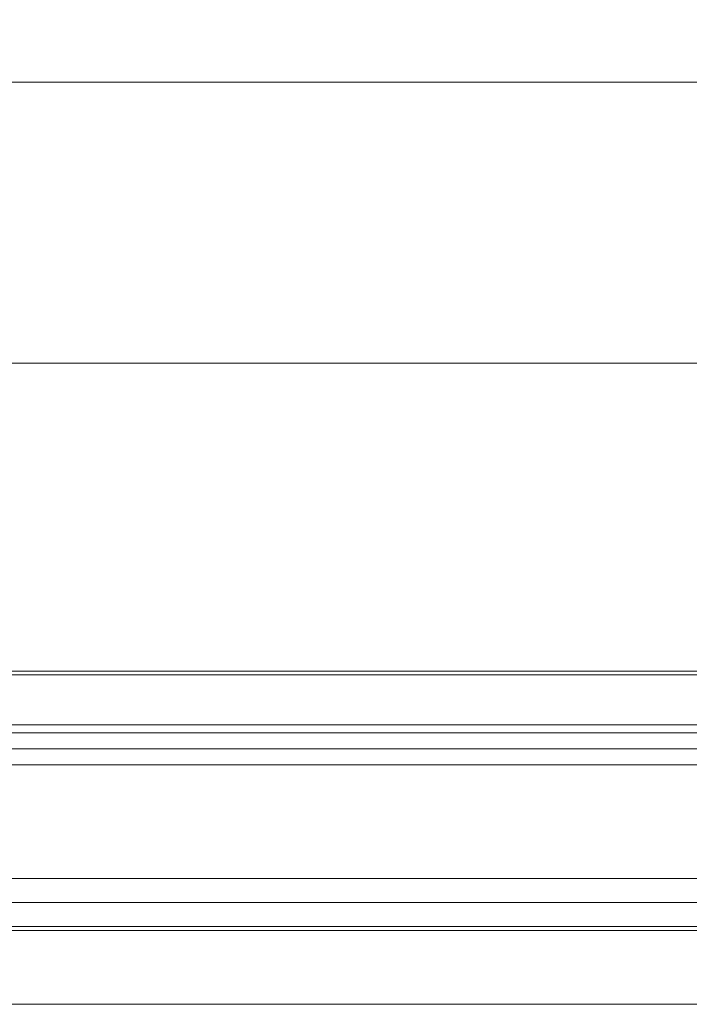
# Model space of a CAD drawing. Extents: x -2817 to 14334, y -3100 to 3352.
# Drawn here: x 7831 to 7999, y -2151 to -1904 of the extents above; entities that cross this region are included whole.
import ezdxf

# ---------------------------------------------------------------- set-up
doc = ezdxf.new("R2010")
doc.units = 0
doc.header["$LTSCALE"] = 0.5
doc.layers.get('0').update_dxf_attribs({"lineweight": 18})
doc.layers.add('Glas', color=5, linetype='Continuous', lineweight=18)
doc.layers.add('Horizontal', color=7, linetype='Continuous', lineweight=18)

# ---------------------------------------------------------------- blocks, each defined once
blk = doc.blocks.new('Element_500x800')
at = {"layer": 'Glas'}
for points in [[(200, -191), (16, -191), (15, -190), (15, -188), (16, -187), (200, -187)], [(200, -191), (384, -191), (385, -190), (385, -188), (384, -187), (200, -187)], [(200, -225.5), (3.5, -225.5), (2.5, -224.5), (2.5, -220.5), (3.5, -219.5), (200, -219.5)], [(200, -225.5), (396.5, -225.5), (397.5, -224.5), (397.5, -220.5), (396.5, -219.5), (200, -219.5)]]:
    blk.add_lwpolyline(points, dxfattribs=at)
at = {"layer": 'Horizontal'}
for p, q in [((430, -167.5), (-30, -167.5)), ((430, -168.5), (-30, -168.5)), ((26, -181), (200, -181)), ((374, -181), (200, -181)), ((26, -183), (200, -183)), ((374, -183), (200, -183)), ((430, -231.5), (-30, -231.5)), ((430, -232.5), (-30, -232.5))]:
    blk.add_line(p, q, dxfattribs=at)

msp = doc.modelspace()

# ---------------------------------------------------------------- linework, layer by layer
for p, q in [((7747, -1990.4), (8208.34, -1990.4)), ((7691.5, -2151), (8208.5, -2151))]:
    msp.add_line(p, q)
msp.add_lwpolyline([(7680, -1920), (8220, -1920), (8220, -1080), (7680, -1080)], close=True)

# ---------------------------------------------------------------- block references
msp.add_blockref('Element_500x800', (7750, -1900))

doc.saveas('drawing.dxf')
